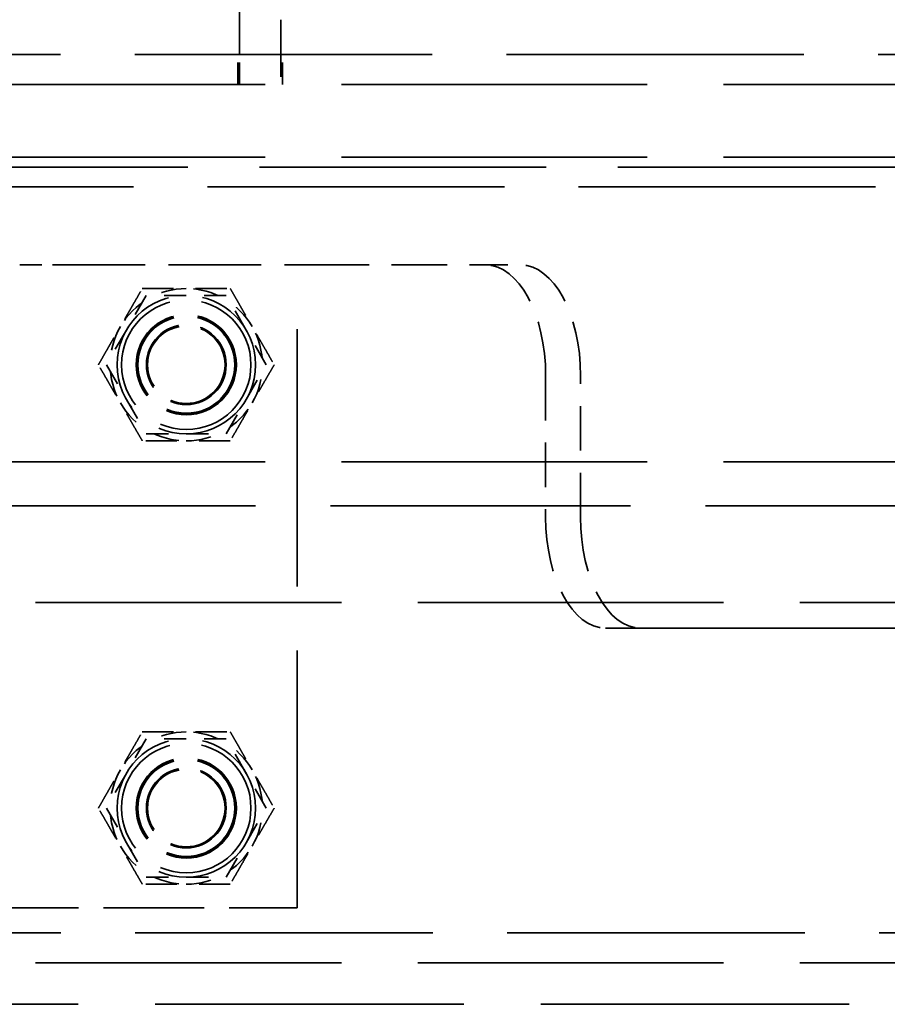
# Model space of a CAD drawing. Units: inches. Extents: x 11 to 101, y 19 to 124.
# Drawn here: x 61 to 65, y 35 to 39 of the extents above; entities that cross this region are included whole.
import ezdxf

# ---------------------------------------------------------------- set-up
doc = ezdxf.new("R2010")
doc.units = ezdxf.units.IN
doc.header["$LTSCALE"] = 7.692308
doc.header["$MEASUREMENT"] = 0
doc.linetypes.add('DASHED', pattern=[0.2067, 0.1654, -0.0413])
doc.layers.add('Hidden (ANSI)', color=7, linetype='DASHED', lineweight=35)

msp = doc.modelspace()

# ---------------------------------------------------------------- linework, layer by layer
at = {"layer": 'Hidden (ANSI)', "ltscale": 0.513911}
msp.add_line((62.21776, 40.37294), (62.21776, 38.9653), dxfattribs=at)
at = {"layer": 'Hidden (ANSI)', "ltscale": 0.022388}
for p, q in [((62.21776, 38.9653), (62.21776, 38.88446)), ((62.40526, 38.88446), (62.40526, 38.9653))]:
    msp.add_line(p, q, dxfattribs=at)
at = {"layer": 'Hidden (ANSI)', "ltscale": 0.018922}
for p, q in [((62.21776, 38.88446), (62.21776, 38.80763)), ((62.40526, 38.80763), (62.40526, 38.88446))]:
    msp.add_line(p, q, dxfattribs=at)
at = {"layer": 'Hidden (ANSI)', "ltscale": 1.05546}
msp.add_line((49.99776, 38.80763), (68.45776, 38.80763), dxfattribs=at)
at = {"layer": 'Hidden (ANSI)', "ltscale": 0.033327}
for p, q in [((62.21026, 38.67263), (62.21026, 38.80763)), ((62.21776, 38.67263), (62.21776, 38.80763)), ((62.40526, 38.80763), (62.40526, 38.67263)), ((62.41276, 38.67263), (62.41276, 38.80763))]:
    msp.add_line(p, q, dxfattribs=at)
at = {"layer": 'Hidden (ANSI)', "ltscale": 1.084906}
for p, q in [((50.60291, 38.67263), (67.85291, 38.67263)), ((50.60291, 38.34563), (67.85291, 38.34563)), ((50.60291, 36.97063), (67.85291, 36.97063)), ((67.85291, 36.33563), (50.60291, 36.33563)), ((67.85291, 34.71063), (50.60291, 34.71063))]:
    msp.add_line(p, q, dxfattribs=at)
at = {"layer": 'Hidden (ANSI)', "ltscale": 1.017313}
msp.add_line((66.83794, 38.30063), (57.71781, 38.30063), dxfattribs=at)
at = {"layer": 'Hidden (ANSI)', "ltscale": 1.053193}
msp.add_line((68.43793, 38.21063), (50.01759, 38.21063), dxfattribs=at)
at = {"layer": 'Hidden (ANSI)', "ltscale": 0.039162}
msp.add_line((61.22561, 37.85863), (61.37375, 37.85863), dxfattribs=at)
at = {"layer": 'Hidden (ANSI)', "ltscale": 0.329265}
msp.add_line((61.37375, 37.85863), (62.70392, 37.85863), dxfattribs=at)
at = {"layer": 'Hidden (ANSI)', "ltscale": 0.91195}
msp.add_line((62.47776, 34.95863), (62.47776, 37.85863), dxfattribs=at)
at = {"layer": 'Hidden (ANSI)', "ltscale": 0.061721}
msp.add_line((62.70392, 37.85863), (62.91411, 37.85863), dxfattribs=at)
at = {"layer": 'Hidden (ANSI)', "ltscale": 0.189896}
msp.add_line((62.91411, 37.85863), (63.32955, 37.85863), dxfattribs=at)
at = {"layer": 'Hidden (ANSI)', "ltscale": 0.046327}
msp.add_line((63.32955, 37.85863), (63.48719, 37.85863), dxfattribs=at)
at = {"layer": 'Hidden (ANSI)', "ltscale": 0.044574}
for p, q in [((61.79734, 37.72113), (61.70713, 37.56488)), ((61.97776, 37.72113), (61.79734, 37.72113)), ((62.15818, 37.72113), (61.97776, 37.72113)), ((62.24839, 37.56488), (62.15818, 37.72113)), ((61.70713, 37.56488), (61.61692, 37.40863)), ((62.3386, 37.40863), (62.24839, 37.56488)), ((61.61692, 37.40863), (61.70713, 37.25238)), ((62.24839, 37.25238), (62.3386, 37.40863)), ((61.70713, 37.25238), (61.79734, 37.09613)), ((62.15818, 37.09613), (62.24839, 37.25238)), ((61.79734, 37.09613), (61.97776, 37.09613)), ((61.97776, 37.09613), (62.15818, 37.09613)), ((61.79734, 35.72113), (61.70713, 35.56488)), ((61.97776, 35.72113), (61.79734, 35.72113)), ((62.15818, 35.72113), (61.97776, 35.72113)), ((62.24839, 35.56488), (62.15818, 35.72113)), ((61.70713, 35.56488), (61.61692, 35.40863)), ((62.3386, 35.40863), (62.24839, 35.56488)), ((61.61692, 35.40863), (61.70713, 35.25238)), ((62.24839, 35.25238), (62.3386, 35.40863)), ((61.70713, 35.25238), (61.79734, 35.09613)), ((62.15818, 35.09613), (62.24839, 35.25238)), ((61.79734, 35.09613), (61.97776, 35.09613)), ((61.97776, 35.09613), (62.15818, 35.09613))]:
    msp.add_line(p, q, dxfattribs=at)
at = {"layer": 'Hidden (ANSI)', "ltscale": 0.157876}
for p, q in [((63.60026, 37.35863), (63.60026, 36.72063)), ((63.7579, 36.72063), (63.7579, 37.35863))]:
    msp.add_line(p, q, dxfattribs=at)
at = {"layer": 'Hidden (ANSI)', "ltscale": 1.065094}
msp.add_line((67.37035, 36.77263), (59.18594, 36.77263), dxfattribs=at)
at = {"layer": 'Hidden (ANSI)', "ltscale": 1.089465}
msp.add_line((63.87096, 36.22063), (67.62243, 36.22063), dxfattribs=at)
at = {"layer": 'Hidden (ANSI)', "ltscale": 0.356459}
msp.add_line((61.03776, 34.95863), (62.47776, 34.95863), dxfattribs=at)
at = {"layer": 'Hidden (ANSI)', "ltscale": 1.056242}
msp.add_line((49.99097, 34.84563), (68.46465, 34.84563), dxfattribs=at)
at = {"layer": 'Hidden (ANSI)', "ltscale": 1.09434}
msp.add_line((49.65786, 34.52313), (68.79786, 34.52313), dxfattribs=at)
at = {"layer": 'Hidden (ANSI)', "ltscale": 0.486082}
for centre in [(61.97776, 37.40863), (61.97776, 35.40863)]:
    msp.add_circle(centre, 0.3125, dxfattribs=at)
at = {"layer": 'Hidden (ANSI)', "ltscale": 0.45448}
for centre in [(61.97776, 37.40863), (61.97776, 35.40863)]:
    msp.add_circle(centre, 0.29219, dxfattribs=at)
at = {"layer": 'Hidden (ANSI)', "ltscale": 0.351507}
for centre in [(61.97776, 37.40863), (61.97776, 35.40863)]:
    msp.add_circle(centre, 0.226, dxfattribs=at)
at = {"layer": 'Hidden (ANSI)', "ltscale": 0.349951}
for centre in [(61.97776, 37.40863), (61.97776, 35.40863)]:
    msp.add_circle(centre, 0.225, dxfattribs=at)
at = {"layer": 'Hidden (ANSI)', "ltscale": 0.342172}
for centre in [(61.97776, 37.40863), (61.97776, 35.40863)]:
    msp.add_circle(centre, 0.22, dxfattribs=at)
at = {"layer": 'Hidden (ANSI)', "ltscale": 0.340228}
for centre in [(61.97776, 37.40863), (61.97776, 35.40863)]:
    msp.add_circle(centre, 0.21875, dxfattribs=at)
at = {"layer": 'Hidden (ANSI)', "ltscale": 0.34009}
for centre in [(61.97776, 37.40863), (61.97776, 35.40863)]:
    msp.add_circle(centre, 0.21866, dxfattribs=at)
at = {"layer": 'Hidden (ANSI)', "ltscale": 0.279941}
for centre in [(61.97776, 37.40863), (61.97776, 35.40863)]:
    msp.add_circle(centre, 0.18, dxfattribs=at)
at = {"layer": 'Hidden (ANSI)', "ltscale": 0.272056}
for centre in [(61.97776, 37.40863), (61.97776, 35.40863)]:
    msp.add_circle(centre, 0.17493, dxfattribs=at)
at = {"layer": 'Hidden (ANSI)', "ltscale": 0.089033}
for centre, start, end in [((61.97776, 37.40863), 90, 150), ((61.97776, 37.40863), 30, 90), ((61.97776, 37.40863), 150, 210), ((61.97776, 37.40863), 330, 30), ((61.97776, 37.40863), 210, 270), ((61.97776, 37.40863), 270, 330), ((61.97776, 35.40863), 90, 150), ((61.97776, 35.40863), 30, 90), ((61.97776, 35.40863), 150, 210), ((61.97776, 35.40863), 330, 30), ((61.97776, 35.40863), 210, 270), ((61.97776, 35.40863), 270, 330)]:
    msp.add_arc(centre, 0.34375, start, end, dxfattribs=at)
at = {"layer": 'Hidden (ANSI)', "ltscale": 0.194373}
for centre, major_axis in [((63.32955, 37.35863), (0, 0.5)), ((63.48719, 37.35863), (0, 0.5)), ((63.87096, 36.72063), (0, -0.5)), ((64.02861, 36.72063), (0, -0.5))]:
    msp.add_ellipse(centre, major_axis=major_axis, ratio=0.5414148, start_param=4.712389, end_param=6.2831853, dxfattribs=at)
at = {"layer": 'Hidden (ANSI)', "ltscale": 0.110626}
for points in [[(61.58083, 37.40863), (61.68006, 37.58051), (61.7793, 37.75238)], [(61.7793, 37.75238), (61.97776, 37.75238), (62.17623, 37.75238)], [(62.17623, 37.75238), (62.27546, 37.58051), (62.37469, 37.40863)], [(61.7793, 37.06488), (61.68006, 37.23676), (61.58083, 37.40863)], [(62.37469, 37.40863), (62.27546, 37.23676), (62.17623, 37.06488)], [(62.17623, 37.06488), (61.97776, 37.06488), (61.7793, 37.06488)], [(61.58083, 35.40863), (61.68006, 35.58051), (61.7793, 35.75238)], [(61.7793, 35.75238), (61.97776, 35.75238), (62.17623, 35.75238)], [(62.17623, 35.75238), (62.27546, 35.58051), (62.37469, 35.40863)], [(61.7793, 35.06488), (61.68006, 35.23676), (61.58083, 35.40863)], [(62.37469, 35.40863), (62.27546, 35.23676), (62.17623, 35.06488)], [(62.17623, 35.06488), (61.97776, 35.06488), (61.7793, 35.06488)]]:
    msp.add_rational_spline(points, [1, 1.15470053838, 1], degree=2, dxfattribs=at)

doc.saveas('drawing.dxf')
